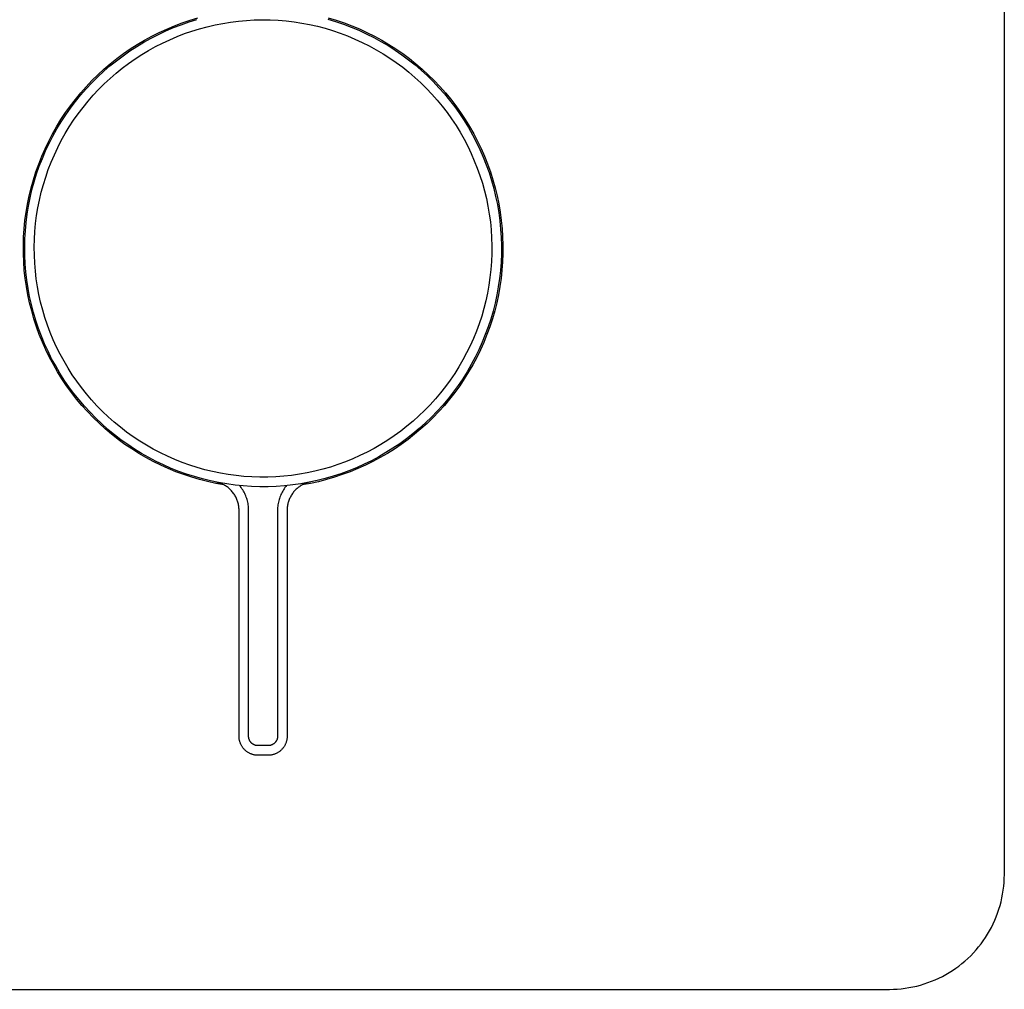
# Model space of a CAD drawing. Units: millimetres. Extents: x -195 to 211, y -202 to 204.
# Drawn here: x 108 to 211, y 49 to 150 of the extents above; entities that cross this region are included whole.
import ezdxf

# ---------------------------------------------------------------- set-up
doc = ezdxf.new("R2010")
doc.units = ezdxf.units.MM
doc.header["$MEASUREMENT"] = 0
doc.layers.add('Default', color=7, linetype='Continuous', true_color=0x000000)

msp = doc.modelspace()

# ---------------------------------------------------------------- linework, layer by layer
at = {"layer": 'Default', "color": 7, "true_color": 0xffffff}
for p, q in [((210.95, 60.93), (210.95, 191.93)), ((124.98, 150.03), (125.81, 150.31)), ((125.7, 150.12), (126.53, 150.37)), ((125.81, 150.31), (126.64, 150.56)), ((131.7, 150.29), (132.53, 150.33)), ((132.53, 150.33), (133.36, 150.35)), ((133.36, 150.35), (134.19, 150.34)), ((134.19, 150.34), (135.02, 150.3)), ((140.2, 150.42), (141.02, 150.17)), ((140.25, 150.56), (141.09, 150.31)), ((141.09, 150.31), (141.91, 150.03)), ((122.58, 149.02), (123.37, 149.38)), ((123.28, 149.19), (124.08, 149.53)), ((123.37, 149.38), (124.17, 149.72)), ((124.08, 149.53), (124.89, 149.84)), ((124.17, 149.72), (124.98, 150.03)), ((124.89, 149.84), (125.7, 150.12)), ((126.01, 149.17), (126.81, 149.41)), ((126.81, 149.41), (127.61, 149.63)), ((127.61, 149.63), (128.42, 149.82)), ((128.42, 149.82), (129.23, 149.98)), ((129.23, 149.98), (130.05, 150.11)), ((130.05, 150.11), (130.88, 150.21)), ((130.88, 150.21), (131.7, 150.29)), ((135.02, 150.3), (135.85, 150.23)), ((135.85, 150.23), (136.68, 150.13)), ((136.68, 150.13), (137.5, 150.01)), ((137.5, 150.01), (138.31, 149.85)), ((138.31, 149.85), (139.12, 149.67)), ((139.12, 149.67), (139.93, 149.46)), ((139.93, 149.46), (140.72, 149.22)), ((141.02, 150.17), (141.84, 149.89)), ((141.84, 149.89), (142.65, 149.59)), ((141.91, 150.03), (142.72, 149.72)), ((142.65, 149.59), (143.45, 149.25)), ((142.72, 149.72), (143.52, 149.39)), ((143.52, 149.39), (144.31, 149.03)), ((120.97, 148.01), (121.73, 148.43)), ((121.04, 148.21), (121.8, 148.63)), ((121.73, 148.43), (122.5, 148.82)), ((121.8, 148.63), (122.58, 149.02)), ((122.5, 148.82), (123.28, 149.19)), ((122.94, 147.92), (123.69, 148.27)), ((123.69, 148.27), (124.45, 148.6)), ((124.45, 148.6), (125.23, 148.9)), ((125.23, 148.9), (126.01, 149.17)), ((140.72, 149.22), (141.51, 148.95)), ((141.51, 148.95), (142.28, 148.66)), ((142.28, 148.66), (143.05, 148.34)), ((143.05, 148.34), (143.8, 147.99)), ((143.45, 149.25), (144.24, 148.89)), ((144.24, 148.89), (145.01, 148.5)), ((144.31, 149.03), (145.09, 148.64)), ((145.01, 148.5), (145.77, 148.09)), ((145.09, 148.64), (145.85, 148.22)), ((118.85, 146.81), (119.56, 147.3)), ((119.51, 147.09), (120.23, 147.56)), ((119.56, 147.3), (120.29, 147.77)), ((120.23, 147.56), (120.97, 148.01)), ((120.29, 147.77), (121.04, 148.21)), ((121.47, 147.14), (122.2, 147.54)), ((122.2, 147.54), (122.94, 147.92)), ((143.8, 147.99), (144.55, 147.62)), ((144.55, 147.62), (145.28, 147.22)), ((145.28, 147.22), (145.99, 146.8)), ((145.77, 148.09), (146.51, 147.65)), ((145.85, 148.22), (146.6, 147.78)), ((146.51, 147.65), (147.24, 147.18)), ((146.6, 147.78), (147.33, 147.31)), ((147.33, 147.31), (148.05, 146.81)), ((117.47, 145.75), (118.15, 146.29)), ((118.11, 146.07), (118.8, 146.59)), ((118.15, 146.29), (118.85, 146.81)), ((118.8, 146.59), (119.51, 147.09)), ((119.38, 145.78), (120.06, 146.26)), ((120.06, 146.26), (120.76, 146.71)), ((120.76, 146.71), (121.47, 147.14)), ((145.99, 146.8), (146.69, 146.35)), ((146.69, 146.35), (147.37, 145.88)), ((147.24, 147.18), (147.96, 146.69)), ((147.96, 146.69), (148.65, 146.17)), ((148.05, 146.81), (148.75, 146.3)), ((148.75, 146.3), (149.42, 145.75)), ((116.17, 144.6), (116.81, 145.18)), ((116.78, 144.96), (117.43, 145.53)), ((116.81, 145.18), (117.47, 145.75)), ((117.43, 145.53), (118.11, 146.07)), ((118.08, 144.76), (118.72, 145.28)), ((118.72, 145.28), (119.38, 145.78)), ((147.37, 145.88), (148.04, 145.38)), ((148.04, 145.38), (148.69, 144.86)), ((148.65, 146.17), (149.33, 145.64)), ((149.33, 145.64), (149.98, 145.07)), ((149.42, 145.75), (150.08, 145.19)), ((150.08, 145.19), (150.72, 144.6)), ((115.53, 143.76), (116.15, 144.37)), ((115.55, 143.99), (116.17, 144.6)), ((116.15, 144.37), (116.78, 144.96)), ((116.84, 143.65), (117.45, 144.22)), ((117.45, 144.22), (118.08, 144.76)), ((148.69, 144.86), (149.32, 144.32)), ((149.32, 144.32), (149.93, 143.76)), ((149.98, 145.07), (150.62, 144.49)), ((150.62, 144.49), (151.24, 143.88)), ((150.72, 144.6), (151.34, 143.99)), ((114.37, 142.48), (114.94, 143.13)), ((114.38, 142.7), (114.95, 143.35)), ((114.94, 143.13), (115.53, 143.76)), ((114.95, 143.35), (115.55, 143.99)), ((116.25, 143.07), (116.84, 143.65)), ((149.93, 143.76), (150.52, 143.18)), ((150.52, 143.18), (151.09, 142.58)), ((151.24, 143.88), (151.83, 143.25)), ((151.34, 143.99), (151.94, 143.36)), ((151.83, 143.25), (152.4, 142.6)), ((151.94, 143.36), (152.52, 142.71)), ((113.83, 142.03), (114.38, 142.7)), ((113.83, 141.81), (114.37, 142.48)), ((115.14, 141.83), (115.69, 142.46)), ((115.69, 142.46), (116.25, 143.07)), ((151.09, 142.58), (151.64, 141.95)), ((152.4, 142.6), (152.95, 141.94)), ((152.52, 142.71), (153.07, 142.04)), ((112.79, 140.64), (113.3, 141.34)), ((112.81, 140.41), (113.31, 141.12)), ((113.3, 141.34), (113.83, 142.03)), ((113.31, 141.12), (113.83, 141.81)), ((114.12, 140.53), (114.62, 141.19)), ((114.62, 141.19), (115.14, 141.83)), ((151.64, 141.95), (152.17, 141.31)), ((152.17, 141.31), (152.68, 140.65)), ((152.95, 141.94), (153.48, 141.25)), ((153.07, 142.04), (153.6, 141.35)), ((153.48, 141.25), (153.98, 140.55)), ((153.6, 141.35), (154.1, 140.64)), ((112.31, 139.91), (112.79, 140.64)), ((112.34, 139.68), (112.81, 140.41)), ((113.64, 139.85), (114.12, 140.53)), ((152.68, 140.65), (153.16, 139.98)), ((153.98, 140.55), (154.46, 139.82)), ((154.1, 140.64), (154.58, 139.92)), ((111.43, 138.42), (111.86, 139.17)), ((111.86, 139.17), (112.31, 139.91)), ((111.89, 138.94), (112.34, 139.68)), ((112.75, 138.44), (113.18, 139.15)), ((113.18, 139.15), (113.64, 139.85)), ((153.16, 139.98), (153.62, 139.29)), ((153.62, 139.29), (154.05, 138.58)), ((154.46, 139.82), (154.91, 139.09)), ((154.58, 139.92), (155.04, 139.18)), ((154.91, 139.09), (155.34, 138.33)), ((155.04, 139.18), (155.47, 138.42)), ((111.03, 137.65), (111.43, 138.42)), ((111.07, 137.42), (111.47, 138.19)), ((111.47, 138.19), (111.89, 138.94)), ((112.35, 137.72), (112.75, 138.44)), ((154.05, 138.58), (154.46, 137.86)), ((155.34, 138.33), (155.74, 137.57)), ((155.47, 138.42), (155.87, 137.65)), ((110.65, 136.86), (111.03, 137.65)), ((110.71, 136.63), (111.07, 137.42)), ((111.62, 136.22), (111.97, 136.98)), ((111.97, 136.98), (112.35, 137.72)), ((154.46, 137.86), (154.84, 137.12)), ((154.84, 137.12), (155.2, 136.37)), ((155.74, 137.57), (156.11, 136.79)), ((155.87, 137.65), (156.25, 136.87)), ((109.99, 135.26), (110.31, 136.07)), ((110.31, 136.07), (110.65, 136.86)), ((110.37, 135.84), (110.71, 136.63)), ((111.29, 135.46), (111.62, 136.22)), ((155.2, 136.37), (155.53, 135.61)), ((156.11, 136.79), (156.46, 135.99)), ((156.25, 136.87), (156.59, 136.07)), ((156.46, 135.99), (156.78, 135.19)), ((156.59, 136.07), (156.91, 135.27)), ((109.69, 134.44), (109.99, 135.26)), ((109.77, 134.22), (110.05, 135.03)), ((110.05, 135.03), (110.37, 135.84)), ((110.99, 134.69), (111.29, 135.46)), ((155.53, 135.61), (155.84, 134.84)), ((156.78, 135.19), (157.07, 134.37)), ((156.91, 135.27), (157.21, 134.45)), ((109.43, 133.61), (109.69, 134.44)), ((109.51, 133.39), (109.77, 134.22)), ((110.47, 133.11), (110.72, 133.9)), ((110.72, 133.9), (110.99, 134.69)), ((155.84, 134.84), (156.12, 134.05)), ((156.12, 134.05), (156.37, 133.26)), ((157.07, 134.37), (157.33, 133.55)), ((157.21, 134.45), (157.47, 133.62)), ((109.2, 132.78), (109.43, 133.61)), ((109.28, 132.55), (109.51, 133.39)), ((110.25, 132.31), (110.47, 133.11)), ((156.37, 133.26), (156.59, 132.46)), ((157.33, 133.55), (157.56, 132.72)), ((157.47, 133.62), (157.7, 132.78)), ((108.82, 131.08), (108.99, 131.93)), ((108.99, 131.93), (109.2, 132.78)), ((109.09, 131.71), (109.28, 132.55)), ((110.06, 131.5), (110.25, 132.31)), ((156.59, 132.46), (156.79, 131.66)), ((157.56, 132.72), (157.76, 131.87)), ((157.7, 132.78), (157.91, 131.94)), ((157.76, 131.87), (157.94, 131.03)), ((157.91, 131.94), (158.09, 131.09)), ((108.67, 130.23), (108.82, 131.08)), ((108.78, 130.01), (108.92, 130.86)), ((108.92, 130.86), (109.09, 131.71)), ((109.9, 130.69), (110.06, 131.5)), ((156.79, 131.66), (156.96, 130.84)), ((156.96, 130.84), (157.09, 130.02)), ((157.94, 131.03), (158.08, 130.17)), ((158.09, 131.09), (158.23, 130.23)), ((108.55, 129.37), (108.67, 130.23)), ((108.67, 129.15), (108.78, 130.01)), ((109.66, 129.04), (109.77, 129.87)), ((109.77, 129.87), (109.9, 130.69)), ((157.09, 130.02), (157.21, 129.2)), ((158.08, 130.17), (158.2, 129.32)), ((158.23, 130.23), (158.35, 129.37)), ((108.47, 128.5), (108.55, 129.37)), ((108.59, 128.29), (108.67, 129.15)), ((109.59, 128.21), (109.66, 129.04)), ((157.21, 129.2), (157.29, 128.37)), ((158.2, 129.32), (158.28, 128.46)), ((158.35, 129.37), (158.44, 128.51)), ((108.41, 127.64), (108.47, 128.5)), ((108.54, 127.43), (108.59, 128.29)), ((109.54, 127.39), (109.59, 128.21)), ((157.29, 128.37), (157.34, 127.55)), ((158.28, 128.46), (158.34, 127.59)), ((158.44, 128.51), (158.49, 127.64)), ((108.38, 126.77), (108.41, 127.64)), ((108.39, 125.9), (108.38, 126.77)), ((108.52, 126.56), (108.54, 127.43)), ((109.52, 126.56), (109.54, 127.39)), ((157.34, 127.55), (157.36, 126.72)), ((157.36, 126.72), (157.36, 125.89)), ((158.34, 127.59), (158.36, 126.73)), ((158.36, 126.73), (158.36, 125.86)), ((158.49, 127.64), (158.52, 126.77)), ((158.52, 126.77), (158.52, 125.9)), ((108.42, 125.03), (108.39, 125.9)), ((108.53, 125.7), (108.52, 126.56)), ((108.57, 124.83), (108.53, 125.7)), ((109.53, 125.73), (109.52, 126.56)), ((109.57, 124.9), (109.53, 125.73)), ((157.36, 125.89), (157.33, 125.06)), ((158.36, 125.86), (158.33, 125)), ((158.52, 125.9), (158.48, 125.03)), ((108.48, 124.17), (108.42, 125.03)), ((108.64, 123.97), (108.57, 124.83)), ((109.64, 124.07), (109.57, 124.9)), ((157.33, 125.06), (157.27, 124.23)), ((158.33, 125), (158.26, 124.14)), ((158.48, 125.03), (158.42, 124.17)), ((108.58, 123.3), (108.48, 124.17)), ((108.74, 123.11), (108.64, 123.97)), ((109.73, 123.24), (109.64, 124.07)), ((157.27, 124.23), (157.17, 123.4)), ((158.26, 124.14), (158.17, 123.28)), ((158.42, 124.17), (158.33, 123.3)), ((108.7, 122.44), (108.58, 123.3)), ((108.87, 122.25), (108.74, 123.11)), ((109.86, 122.42), (109.73, 123.24)), ((157.06, 122.58), (156.91, 121.76)), ((157.17, 123.4), (157.06, 122.58)), ((158.17, 123.28), (158.04, 122.42)), ((158.33, 123.3), (158.2, 122.44)), ((108.85, 121.59), (108.7, 122.44)), ((109.03, 120.74), (108.85, 121.59)), ((109.03, 121.4), (108.87, 122.25)), ((110.01, 121.61), (109.86, 122.42)), ((110.19, 120.8), (110.01, 121.61)), ((156.91, 121.76), (156.73, 120.95)), ((157.89, 121.57), (157.7, 120.72)), ((158.05, 121.59), (157.87, 120.74)), ((158.04, 122.42), (157.89, 121.57)), ((158.2, 122.44), (158.05, 121.59)), ((109.22, 120.56), (109.03, 121.4)), ((109.25, 119.9), (109.03, 120.74)), ((109.44, 119.72), (109.22, 120.56)), ((110.4, 119.99), (110.19, 120.8)), ((156.73, 120.95), (156.53, 120.15)), ((157.7, 120.72), (157.49, 119.88)), ((157.87, 120.74), (157.66, 119.9)), ((109.49, 119.06), (109.25, 119.9)), ((109.69, 118.89), (109.44, 119.72)), ((110.64, 119.2), (110.4, 119.99)), ((156.53, 120.15), (156.3, 119.35)), ((157.49, 119.88), (157.25, 119.05)), ((157.66, 119.9), (157.42, 119.06)), ((109.76, 118.24), (109.49, 119.06)), ((109.96, 118.07), (109.69, 118.89)), ((110.9, 118.41), (110.64, 119.2)), ((111.2, 117.63), (110.9, 118.41)), ((156.04, 118.56), (155.75, 117.78)), ((156.3, 119.35), (156.04, 118.56)), ((157.25, 119.05), (156.98, 118.23)), ((157.42, 119.06), (157.15, 118.23)), ((110.05, 117.42), (109.76, 118.24)), ((110.27, 117.26), (109.96, 118.07)), ((110.38, 116.62), (110.05, 117.42)), ((111.51, 116.87), (111.2, 117.63)), ((155.75, 117.78), (155.44, 117.01)), ((156.68, 117.42), (156.35, 116.62)), ((156.85, 117.42), (156.52, 116.61)), ((156.98, 118.23), (156.68, 117.42)), ((157.15, 118.23), (156.85, 117.42)), ((110.6, 116.47), (110.27, 117.26)), ((110.73, 115.82), (110.38, 116.62)), ((110.96, 115.68), (110.6, 116.47)), ((111.86, 116.11), (111.51, 116.87)), ((155.44, 117.01), (155.1, 116.25)), ((156.35, 116.62), (156, 115.83)), ((156.52, 116.61), (156.17, 115.82)), ((111.11, 115.04), (110.73, 115.82)), ((111.34, 114.9), (110.96, 115.68)), ((112.23, 115.37), (111.86, 116.11)), ((112.63, 114.64), (112.23, 115.37)), ((154.73, 115.51), (154.34, 114.78)), ((155.1, 116.25), (154.73, 115.51)), ((156, 115.83), (155.62, 115.05)), ((156.17, 115.82), (155.79, 115.04)), ((111.52, 114.28), (111.11, 115.04)), ((111.76, 114.14), (111.34, 114.9)), ((111.96, 113.52), (111.52, 114.28)), ((113.05, 113.92), (112.63, 114.64)), ((154.34, 114.78), (153.92, 114.06)), ((155.21, 114.29), (154.78, 113.54)), ((155.62, 115.05), (155.21, 114.29)), ((155.79, 115.04), (155.38, 114.27)), ((112.2, 113.4), (111.76, 114.14)), ((112.42, 112.79), (111.96, 113.52)), ((112.66, 112.67), (112.2, 113.4)), ((113.5, 113.22), (113.05, 113.92)), ((153.48, 113.36), (153.01, 112.67)), ((153.92, 114.06), (153.48, 113.36)), ((154.78, 113.54), (154.32, 112.81)), ((154.94, 113.52), (154.48, 112.78)), ((155.38, 114.27), (154.94, 113.52)), ((112.9, 112.07), (112.42, 112.79)), ((113.15, 111.96), (112.66, 112.67)), ((113.97, 112.54), (113.5, 113.22)), ((114.46, 111.87), (113.97, 112.54)), ((153.01, 112.67), (152.52, 112)), ((154.32, 112.81), (153.83, 112.09)), ((154.48, 112.78), (154, 112.06)), ((113.41, 111.36), (112.9, 112.07)), ((113.67, 111.26), (113.15, 111.96)), ((113.94, 110.68), (113.41, 111.36)), ((114.2, 110.58), (113.67, 111.26)), ((114.98, 111.22), (114.46, 111.87)), ((115.52, 110.59), (114.98, 111.22)), ((152.01, 111.34), (151.48, 110.71)), ((152.52, 112), (152.01, 111.34)), ((153.32, 111.39), (152.79, 110.71)), ((153.49, 111.36), (152.95, 110.67)), ((153.83, 112.09), (153.32, 111.39)), ((154, 112.06), (153.49, 111.36)), ((114.5, 110.01), (113.94, 110.68)), ((114.77, 109.93), (114.2, 110.58)), ((116.08, 109.98), (115.52, 110.59)), ((151.48, 110.71), (150.92, 110.09)), ((152.79, 110.71), (152.23, 110.05)), ((152.95, 110.67), (152.4, 110.01)), ((115.08, 109.37), (114.5, 110.01)), ((115.35, 109.29), (114.77, 109.93)), ((115.68, 108.74), (115.08, 109.37)), ((115.96, 108.67), (115.35, 109.29)), ((116.66, 109.38), (116.08, 109.98)), ((117.26, 108.81), (116.66, 109.38)), ((150.34, 109.49), (149.74, 108.92)), ((150.92, 110.09), (150.34, 109.49)), ((151.65, 109.41), (151.05, 108.79)), ((151.82, 109.36), (151.21, 108.73)), ((152.23, 110.05), (151.65, 109.41)), ((152.4, 110.01), (151.82, 109.36)), ((116.31, 108.14), (115.68, 108.74)), ((116.58, 108.07), (115.96, 108.67)), ((116.95, 107.55), (116.31, 108.14)), ((117.88, 108.26), (117.26, 108.81)), ((118.52, 107.73), (117.88, 108.26)), ((149.13, 108.36), (148.49, 107.83)), ((149.74, 108.92), (149.13, 108.36)), ((150.43, 108.19), (149.78, 107.61)), ((150.59, 108.13), (149.94, 107.55)), ((151.05, 108.79), (150.43, 108.19)), ((151.21, 108.73), (150.59, 108.13)), ((117.23, 107.5), (116.58, 108.07)), ((117.61, 106.99), (116.95, 107.55)), ((117.9, 106.95), (117.23, 107.5)), ((119.18, 107.22), (118.52, 107.73)), ((119.85, 106.74), (119.18, 107.22)), ((147.84, 107.32), (147.16, 106.83)), ((148.49, 107.83), (147.84, 107.32)), ((149.78, 107.61), (149.12, 107.05)), ((149.94, 107.55), (149.28, 106.99)), ((118.3, 106.46), (117.61, 106.99)), ((118.58, 106.42), (117.9, 106.95)), ((119, 105.94), (118.3, 106.46)), ((119.29, 105.92), (118.58, 106.42)), ((120.55, 106.28), (119.85, 106.74)), ((121.25, 105.84), (120.55, 106.28)), ((146.48, 106.37), (145.77, 105.93)), ((147.16, 106.83), (146.48, 106.37)), ((148.44, 106.52), (147.74, 106.01)), ((148.6, 106.45), (147.9, 105.94)), ((149.12, 107.05), (148.44, 106.52)), ((149.28, 106.99), (148.6, 106.45)), ((119.72, 105.46), (119, 105.94)), ((120.01, 105.44), (119.29, 105.92)), ((120.45, 104.99), (119.72, 105.46)), ((120.74, 104.98), (120.01, 105.44)), ((121.97, 105.43), (121.25, 105.84)), ((122.71, 105.05), (121.97, 105.43)), ((123.46, 104.69), (122.71, 105.05)), ((144.32, 105.12), (143.57, 104.76)), ((145.05, 105.51), (144.32, 105.12)), ((145.77, 105.93), (145.05, 105.51)), ((146.29, 105.07), (145.54, 104.64)), ((147.02, 105.53), (146.29, 105.07)), ((147.18, 105.45), (146.44, 104.99)), ((147.74, 106.01), (147.02, 105.53)), ((147.9, 105.94), (147.18, 105.45)), ((121.2, 104.56), (120.45, 104.99)), ((121.49, 104.56), (120.74, 104.98)), ((121.96, 104.14), (121.2, 104.56)), ((122.26, 104.15), (121.49, 104.56)), ((122.74, 103.76), (121.96, 104.14)), ((123.04, 103.78), (122.26, 104.15)), ((124.22, 104.35), (123.46, 104.69)), ((124.99, 104.05), (124.22, 104.35)), ((125.77, 103.77), (124.99, 104.05)), ((142.05, 104.11), (141.27, 103.82)), ((142.82, 104.42), (142.05, 104.11)), ((143.57, 104.76), (142.82, 104.42)), ((144.77, 104.23), (144, 103.85)), ((144.93, 104.14), (144.15, 103.75)), ((145.54, 104.64), (144.77, 104.23)), ((145.69, 104.55), (144.93, 104.14)), ((146.44, 104.99), (145.69, 104.55)), ((123.53, 103.4), (122.74, 103.76)), ((123.83, 103.43), (123.04, 103.78)), ((124.34, 103.07), (123.53, 103.4)), ((124.64, 103.11), (123.83, 103.43)), ((125.15, 102.77), (124.34, 103.07)), ((125.45, 102.82), (124.64, 103.11)), ((126.56, 103.52), (125.77, 103.77)), ((127.36, 103.29), (126.56, 103.52)), ((128.17, 103.09), (127.36, 103.29)), ((128.98, 102.92), (128.17, 103.09)), ((138.06, 102.95), (137.24, 102.81)), ((138.87, 103.13), (138.06, 102.95)), ((139.68, 103.33), (138.87, 103.13)), ((140.48, 103.56), (139.68, 103.33)), ((141.27, 103.82), (140.48, 103.56)), ((142.41, 103.17), (141.59, 102.87)), ((142.55, 103.07), (141.73, 102.77)), ((143.21, 103.5), (142.41, 103.17)), ((143.35, 103.4), (142.55, 103.07)), ((144, 103.85), (143.21, 103.5)), ((144.15, 103.75), (143.35, 103.4)), ((125.98, 102.5), (125.15, 102.77)), ((126.28, 102.56), (125.45, 102.82)), ((126.81, 102.25), (125.98, 102.5)), ((127.11, 102.32), (126.28, 102.56)), ((127.65, 102.04), (126.81, 102.25)), ((127.95, 102.12), (127.11, 102.32)), ((128.5, 101.85), (127.65, 102.04)), ((128.8, 101.94), (127.95, 102.12)), ((128.67, 101.96), (128.57, 101.99)), ((128.77, 101.93), (128.67, 101.96)), ((128.87, 101.9), (128.77, 101.93)), ((129.65, 101.8), (128.8, 101.94)), ((129.8, 102.78), (128.98, 102.92)), ((130.62, 102.67), (129.8, 102.78)), ((131.45, 102.59), (130.62, 102.67)), ((132.28, 102.53), (131.45, 102.59)), ((133.11, 102.51), (132.28, 102.53)), ((133.94, 102.51), (133.11, 102.51)), ((134.77, 102.54), (133.94, 102.51)), ((135.6, 102.6), (134.77, 102.54)), ((136.42, 102.69), (135.6, 102.6)), ((137.24, 102.81), (136.42, 102.69)), ((138.25, 101.97), (137.4, 101.82)), ((138.07, 101.92), (137.97, 101.89)), ((138.17, 101.95), (138.07, 101.92)), ((138.27, 101.97), (138.17, 101.95)), ((139.1, 102.16), (138.25, 101.97)), ((138.37, 102), (138.27, 101.97)), ((139.23, 102.03), (138.39, 101.85)), ((139.94, 102.37), (139.1, 102.16)), ((140.08, 102.25), (139.23, 102.03)), ((140.77, 102.61), (139.94, 102.37)), ((140.91, 102.49), (140.08, 102.25)), ((141.59, 102.87), (140.77, 102.61)), ((141.73, 102.77), (140.91, 102.49)), ((129.35, 101.69), (128.5, 101.85)), ((128.97, 101.87), (128.87, 101.9)), ((129.06, 101.83), (128.97, 101.87)), ((129.16, 101.79), (129.06, 101.83)), ((129.25, 101.75), (129.16, 101.79)), ((129.35, 101.7), (129.25, 101.75)), ((129.44, 101.65), (129.35, 101.7)), ((129.53, 101.59), (129.44, 101.65)), ((129.62, 101.54), (129.53, 101.59)), ((129.7, 101.48), (129.62, 101.54)), ((130.51, 101.68), (129.65, 101.8)), ((129.78, 101.41), (129.7, 101.48)), ((129.86, 101.35), (129.78, 101.41)), ((129.94, 101.28), (129.86, 101.35)), ((130.02, 101.21), (129.94, 101.28)), ((130.09, 101.13), (130.02, 101.21)), ((130.16, 101.06), (130.09, 101.13)), ((130.23, 100.98), (130.16, 101.06)), ((130.3, 100.9), (130.23, 100.98)), ((130.36, 100.81), (130.3, 100.9)), ((131.37, 101.59), (130.51, 101.68)), ((131.08, 101.52), (130.99, 101.63)), ((131.16, 101.41), (131.08, 101.52)), ((131.24, 101.29), (131.16, 101.41)), ((131.32, 101.17), (131.24, 101.29)), ((131.39, 101.05), (131.32, 101.17)), ((132.23, 101.53), (131.37, 101.59)), ((131.46, 100.93), (131.39, 101.05)), ((131.52, 100.81), (131.46, 100.93)), ((133.09, 101.51), (132.23, 101.53)), ((133.96, 101.51), (133.09, 101.51)), ((134.82, 101.54), (133.96, 101.51)), ((135.69, 101.61), (134.82, 101.54)), ((135.43, 100.93), (135.37, 100.81)), ((135.5, 101.05), (135.43, 100.93)), ((135.57, 101.17), (135.5, 101.05)), ((135.65, 101.29), (135.57, 101.17)), ((135.73, 101.41), (135.65, 101.29)), ((136.55, 101.7), (135.69, 101.61)), ((135.81, 101.52), (135.73, 101.41)), ((135.9, 101.63), (135.81, 101.52)), ((137.4, 101.82), (136.55, 101.7)), ((136.64, 100.96), (136.58, 100.88)), ((136.71, 101.03), (136.64, 100.96)), ((136.78, 101.11), (136.71, 101.03)), ((136.85, 101.18), (136.78, 101.11)), ((136.92, 101.26), (136.85, 101.18)), ((137, 101.32), (136.92, 101.26)), ((137.08, 101.39), (137, 101.32)), ((137.16, 101.45), (137.08, 101.39)), ((137.24, 101.51), (137.16, 101.45)), ((137.33, 101.57), (137.24, 101.51)), ((137.42, 101.63), (137.33, 101.57)), ((137.5, 101.68), (137.42, 101.63)), ((137.6, 101.73), (137.5, 101.68)), ((138.39, 101.85), (137.53, 101.69)), ((137.69, 101.77), (137.6, 101.73)), ((137.78, 101.81), (137.69, 101.77)), ((137.88, 101.85), (137.78, 101.81)), ((137.97, 101.89), (137.88, 101.85)), ((130.42, 100.73), (130.36, 100.81)), ((130.48, 100.64), (130.42, 100.73)), ((130.53, 100.55), (130.48, 100.64)), ((130.58, 100.46), (130.53, 100.55)), ((130.63, 100.37), (130.58, 100.46)), ((130.67, 100.27), (130.63, 100.37)), ((130.71, 100.17), (130.67, 100.27)), ((130.75, 100.08), (130.71, 100.17)), ((130.78, 99.98), (130.75, 100.08)), ((130.81, 99.88), (130.78, 99.98)), ((130.84, 99.78), (130.81, 99.88)), ((131.58, 100.68), (131.52, 100.81)), ((131.64, 100.55), (131.58, 100.68)), ((131.69, 100.42), (131.64, 100.55)), ((131.73, 100.29), (131.69, 100.42)), ((131.77, 100.16), (131.73, 100.29)), ((131.81, 100.02), (131.77, 100.16)), ((131.84, 99.89), (131.81, 100.02)), ((131.87, 99.75), (131.84, 99.89)), ((135.05, 99.89), (135.02, 99.75)), ((135.08, 100.02), (135.05, 99.89)), ((135.12, 100.16), (135.08, 100.02)), ((135.16, 100.29), (135.12, 100.16)), ((135.2, 100.42), (135.16, 100.29)), ((135.25, 100.55), (135.2, 100.42)), ((135.31, 100.68), (135.25, 100.55)), ((135.37, 100.81), (135.31, 100.68)), ((136.08, 99.87), (136.05, 99.77)), ((136.1, 99.97), (136.08, 99.87)), ((136.14, 100.06), (136.1, 99.97)), ((136.17, 100.16), (136.14, 100.06)), ((136.21, 100.26), (136.17, 100.16)), ((136.26, 100.35), (136.21, 100.26)), ((136.3, 100.44), (136.26, 100.35)), ((136.35, 100.53), (136.3, 100.44)), ((136.4, 100.62), (136.35, 100.53)), ((136.46, 100.71), (136.4, 100.62)), ((136.52, 100.79), (136.46, 100.71)), ((136.58, 100.88), (136.52, 100.79)), ((130.86, 99.68), (130.84, 99.78)), ((130.88, 99.57), (130.86, 99.68)), ((130.9, 99.47), (130.88, 99.57)), ((130.91, 99.37), (130.9, 99.47)), ((130.92, 99.26), (130.91, 99.37)), ((130.93, 99.16), (130.92, 99.26)), ((130.93, 99.05), (130.93, 99.16)), ((130.93, 75.42), (130.93, 99.05)), ((131.89, 99.61), (131.87, 99.75)), ((131.91, 99.47), (131.89, 99.61)), ((131.92, 99.33), (131.91, 99.47)), ((131.93, 99.19), (131.92, 99.33)), ((131.93, 99.05), (131.93, 99.19)), ((131.93, 75.42), (131.93, 99.05)), ((134.97, 99.2), (134.96, 99.06)), ((134.96, 99.06), (134.96, 75.42)), ((134.98, 99.47), (134.97, 99.33)), ((134.97, 99.33), (134.97, 99.2)), ((135, 99.61), (134.98, 99.47)), ((135.02, 99.75), (135, 99.61)), ((135.97, 99.26), (135.96, 99.16)), ((135.96, 99.16), (135.96, 99.06)), ((135.96, 99.06), (135.96, 75.42)), ((135.98, 99.36), (135.97, 99.26)), ((135.99, 99.47), (135.98, 99.36)), ((136.01, 99.57), (135.99, 99.47)), ((136.03, 99.67), (136.01, 99.57)), ((136.05, 99.77), (136.03, 99.67)), ((130.93, 75.35), (130.93, 75.42)), ((130.93, 75.28), (130.93, 75.35)), ((130.94, 75.21), (130.93, 75.28)), ((130.95, 75.14), (130.94, 75.21)), ((131.93, 75.38), (131.93, 75.42)), ((131.93, 75.35), (131.93, 75.38)), ((131.93, 75.31), (131.93, 75.35)), ((131.94, 75.28), (131.93, 75.31)), ((131.94, 75.25), (131.94, 75.28)), ((131.95, 75.21), (131.94, 75.25)), ((131.96, 75.18), (131.95, 75.21)), ((131.97, 75.15), (131.96, 75.18)), ((134.94, 75.21), (134.93, 75.18)), ((134.93, 75.18), (134.93, 75.15)), ((134.95, 75.25), (134.94, 75.21)), ((134.96, 75.31), (134.95, 75.28)), ((134.95, 75.28), (134.95, 75.25)), ((134.96, 75.42), (134.96, 75.38)), ((134.96, 75.38), (134.96, 75.35)), ((134.96, 75.35), (134.96, 75.31)), ((135.95, 75.21), (135.94, 75.14)), ((135.96, 75.28), (135.95, 75.21)), ((135.96, 75.42), (135.96, 75.35)), ((135.96, 75.35), (135.96, 75.28)), ((130.96, 75.08), (130.95, 75.14)), ((130.97, 75.01), (130.96, 75.08)), ((130.99, 74.94), (130.97, 75.01)), ((131, 74.88), (130.99, 74.94)), ((131.02, 74.81), (131, 74.88)), ((131.04, 74.75), (131.02, 74.81)), ((131.07, 74.68), (131.04, 74.75)), ((131.09, 74.62), (131.07, 74.68)), ((131.12, 74.56), (131.09, 74.62)), ((131.15, 74.5), (131.12, 74.56)), ((131.19, 74.44), (131.15, 74.5)), ((131.22, 74.38), (131.19, 74.44)), ((131.26, 74.32), (131.22, 74.38)), ((131.29, 74.26), (131.26, 74.32)), ((131.33, 74.21), (131.29, 74.26)), ((131.38, 74.15), (131.33, 74.21)), ((131.42, 74.1), (131.38, 74.15)), ((131.98, 75.11), (131.97, 75.15)), ((131.99, 75.08), (131.98, 75.11)), ((132, 75.05), (131.99, 75.08)), ((132.01, 75.02), (132, 75.05)), ((132.03, 74.99), (132.01, 75.02)), ((132.04, 74.96), (132.03, 74.99)), ((132.06, 74.93), (132.04, 74.96)), ((132.07, 74.9), (132.06, 74.93)), ((132.09, 74.87), (132.07, 74.9)), ((132.11, 74.84), (132.09, 74.87)), ((132.13, 74.81), (132.11, 74.84)), ((132.15, 74.78), (132.13, 74.81)), ((132.17, 74.76), (132.15, 74.78)), ((132.2, 74.73), (132.17, 74.76)), ((132.22, 74.71), (132.2, 74.73)), ((132.25, 74.68), (132.22, 74.71)), ((132.27, 74.66), (132.25, 74.68)), ((132.3, 74.64), (132.27, 74.66)), ((132.32, 74.62), (132.3, 74.64)), ((132.35, 74.6), (132.32, 74.62)), ((132.38, 74.58), (132.35, 74.6)), ((132.41, 74.56), (132.38, 74.58)), ((132.44, 74.54), (132.41, 74.56)), ((132.47, 74.53), (132.44, 74.54)), ((132.5, 74.51), (132.47, 74.53)), ((132.53, 74.5), (132.5, 74.51)), ((132.56, 74.49), (132.53, 74.5)), ((132.59, 74.47), (132.56, 74.49)), ((132.63, 74.46), (132.59, 74.47)), ((132.66, 74.45), (132.63, 74.46)), ((132.69, 74.44), (132.66, 74.45)), ((132.72, 74.44), (132.69, 74.44)), ((132.76, 74.43), (132.72, 74.44)), ((132.79, 74.42), (132.76, 74.43)), ((132.83, 74.42), (132.79, 74.42)), ((132.86, 74.42), (132.83, 74.42)), ((132.89, 74.42), (132.86, 74.42)), ((132.93, 74.42), (132.89, 74.42)), ((133.96, 74.42), (132.93, 74.42)), ((134, 74.42), (133.96, 74.42)), ((134.03, 74.42), (134, 74.42)), ((134.07, 74.42), (134.03, 74.42)), ((134.1, 74.42), (134.07, 74.42)), ((134.13, 74.43), (134.1, 74.42)), ((134.17, 74.44), (134.13, 74.43)), ((134.2, 74.44), (134.17, 74.44)), ((134.23, 74.45), (134.2, 74.44)), ((134.27, 74.46), (134.23, 74.45)), ((134.3, 74.47), (134.27, 74.46)), ((134.33, 74.49), (134.3, 74.47)), ((134.36, 74.5), (134.33, 74.49)), ((134.39, 74.51), (134.36, 74.5)), ((134.42, 74.53), (134.39, 74.51)), ((134.45, 74.54), (134.42, 74.53)), ((134.48, 74.56), (134.45, 74.54)), ((134.51, 74.58), (134.48, 74.56)), ((134.54, 74.6), (134.51, 74.58)), ((134.57, 74.62), (134.54, 74.6)), ((134.59, 74.64), (134.57, 74.62)), ((134.62, 74.66), (134.59, 74.64)), ((134.65, 74.68), (134.62, 74.66)), ((134.67, 74.71), (134.65, 74.68)), ((134.69, 74.73), (134.67, 74.71)), ((134.72, 74.76), (134.69, 74.73)), ((134.74, 74.78), (134.72, 74.76)), ((134.76, 74.81), (134.74, 74.78)), ((134.78, 74.84), (134.76, 74.81)), ((134.8, 74.87), (134.78, 74.84)), ((134.82, 74.9), (134.8, 74.87)), ((134.83, 74.93), (134.82, 74.9)), ((134.85, 74.96), (134.83, 74.93)), ((134.87, 74.99), (134.85, 74.96)), ((134.88, 75.02), (134.87, 74.99)), ((134.89, 75.05), (134.88, 75.02)), ((134.91, 75.08), (134.89, 75.05)), ((134.92, 75.11), (134.91, 75.08)), ((134.93, 75.15), (134.92, 75.11)), ((135.51, 74.15), (135.47, 74.1)), ((135.56, 74.21), (135.51, 74.15)), ((135.6, 74.26), (135.56, 74.21)), ((135.64, 74.32), (135.6, 74.26)), ((135.67, 74.38), (135.64, 74.32)), ((135.71, 74.44), (135.67, 74.38)), ((135.74, 74.5), (135.71, 74.44)), ((135.77, 74.56), (135.74, 74.5)), ((135.8, 74.62), (135.77, 74.56)), ((135.82, 74.68), (135.8, 74.62)), ((135.85, 74.75), (135.82, 74.68)), ((135.87, 74.81), (135.85, 74.75)), ((135.89, 74.88), (135.87, 74.81)), ((135.91, 74.94), (135.89, 74.88)), ((135.92, 75.01), (135.91, 74.94)), ((135.93, 75.08), (135.92, 75.01)), ((135.94, 75.14), (135.93, 75.08)), ((131.47, 74.05), (131.42, 74.1)), ((131.51, 74), (131.47, 74.05)), ((131.56, 73.95), (131.51, 74)), ((131.61, 73.91), (131.56, 73.95)), ((131.67, 73.86), (131.61, 73.91)), ((131.72, 73.82), (131.67, 73.86)), ((131.77, 73.78), (131.72, 73.82)), ((131.83, 73.74), (131.77, 73.78)), ((131.89, 73.71), (131.83, 73.74)), ((131.95, 73.67), (131.89, 73.71)), ((132.01, 73.64), (131.95, 73.67)), ((132.07, 73.61), (132.01, 73.64)), ((132.13, 73.58), (132.07, 73.61)), ((132.19, 73.55), (132.13, 73.58)), ((132.26, 73.53), (132.19, 73.55)), ((132.32, 73.51), (132.26, 73.53)), ((132.39, 73.49), (132.32, 73.51)), ((132.45, 73.47), (132.39, 73.49)), ((132.52, 73.46), (132.45, 73.47)), ((132.59, 73.44), (132.52, 73.46)), ((132.66, 73.43), (132.59, 73.44)), ((132.72, 73.43), (132.66, 73.43)), ((132.79, 73.42), (132.72, 73.43)), ((132.86, 73.42), (132.79, 73.42)), ((132.93, 73.42), (132.86, 73.42)), ((133.96, 73.42), (132.93, 73.42)), ((134.03, 73.42), (133.96, 73.42)), ((134.1, 73.42), (134.03, 73.42)), ((134.17, 73.43), (134.1, 73.42)), ((134.24, 73.43), (134.17, 73.43)), ((134.3, 73.44), (134.24, 73.43)), ((134.37, 73.46), (134.3, 73.44)), ((134.44, 73.47), (134.37, 73.46)), ((134.5, 73.49), (134.44, 73.47)), ((134.57, 73.51), (134.5, 73.49)), ((134.63, 73.53), (134.57, 73.51)), ((134.7, 73.55), (134.63, 73.53)), ((134.76, 73.58), (134.7, 73.55)), ((134.82, 73.61), (134.76, 73.58)), ((134.88, 73.64), (134.82, 73.61)), ((134.94, 73.67), (134.88, 73.64)), ((135, 73.71), (134.94, 73.67)), ((135.06, 73.74), (135, 73.71)), ((135.12, 73.78), (135.06, 73.74)), ((135.17, 73.82), (135.12, 73.78)), ((135.23, 73.86), (135.17, 73.82)), ((135.28, 73.91), (135.23, 73.86)), ((135.33, 73.95), (135.28, 73.91)), ((135.38, 74), (135.33, 73.95)), ((135.42, 74.05), (135.38, 74)), ((135.47, 74.1), (135.42, 74.05)), ((210.94, 60.52), (210.95, 60.93)), ((210.88, 59.71), (210.92, 60.11)), ((210.92, 60.11), (210.94, 60.52)), ((210.69, 58.49), (210.77, 58.89)), ((210.77, 58.89), (210.83, 59.3)), ((210.83, 59.3), (210.88, 59.71)), ((210.38, 57.3), (210.5, 57.7)), ((210.5, 57.7), (210.6, 58.09)), ((210.6, 58.09), (210.69, 58.49)), ((210.11, 56.53), (210.25, 56.91)), ((210.25, 56.91), (210.38, 57.3)), ((209.6, 55.41), (209.78, 55.78)), ((209.78, 55.78), (209.95, 56.15)), ((209.95, 56.15), (210.11, 56.53)), ((208.98, 54.35), (209.2, 54.7)), ((209.2, 54.7), (209.41, 55.05)), ((209.41, 55.05), (209.6, 55.41)), ((208.25, 53.36), (208.51, 53.68)), ((208.51, 53.68), (208.75, 54.01)), ((208.75, 54.01), (208.98, 54.35)), ((207.43, 52.45), (207.72, 52.74)), ((207.72, 52.74), (207.99, 53.05)), ((207.99, 53.05), (208.25, 53.36)), ((206.2, 51.37), (206.52, 51.62)), ((206.52, 51.62), (206.83, 51.89)), ((206.83, 51.89), (207.14, 52.16)), ((207.14, 52.16), (207.43, 52.45)), ((204.47, 50.28), (204.83, 50.47)), ((204.83, 50.47), (205.18, 50.68)), ((205.18, 50.68), (205.53, 50.9)), ((205.53, 50.9), (205.87, 51.13)), ((205.87, 51.13), (206.2, 51.37)), ((202.18, 49.38), (202.58, 49.49)), ((202.58, 49.49), (202.96, 49.63)), ((202.96, 49.63), (203.35, 49.77)), ((203.35, 49.77), (203.73, 49.93)), ((203.73, 49.93), (204.1, 50.1)), ((204.1, 50.1), (204.47, 50.28)), ((67.95, 48.93), (198.95, 48.93)), ((198.95, 48.93), (199.36, 48.94)), ((199.36, 48.94), (199.76, 48.96)), ((199.76, 48.96), (200.17, 49)), ((200.17, 49), (200.58, 49.04)), ((200.58, 49.04), (200.98, 49.11)), ((200.98, 49.11), (201.39, 49.18)), ((201.39, 49.18), (201.79, 49.27)), ((201.79, 49.27), (202.18, 49.38))]:
    msp.add_line(p, q, dxfattribs=at)

doc.saveas('drawing.dxf')
